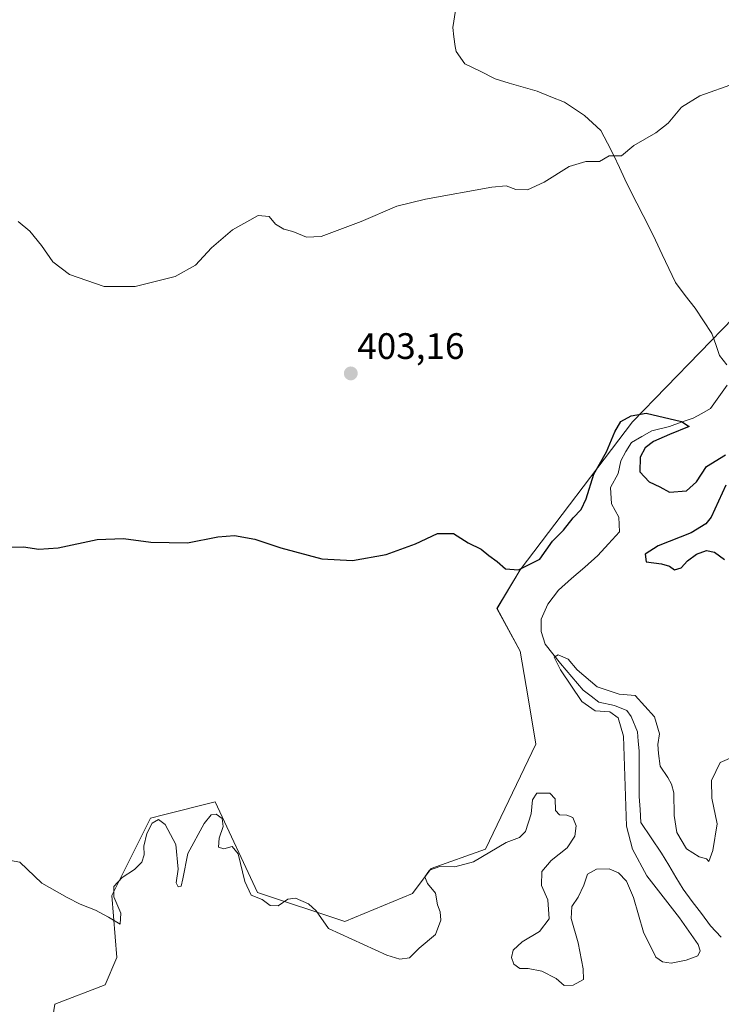
# Model space of a CAD drawing. Units: metres. Extents: x 577026 to 580480, y 4703412 to 4705764.
# Drawn here: x 577805 to 577996, y 4704511 to 4704779 of the extents above; entities that cross this region are included whole.
import ezdxf
from ezdxf.enums import TextEntityAlignment as Align

# ---------------------------------------------------------------- set-up
doc = ezdxf.new("R2010")
doc.units = ezdxf.units.M
doc.header["$MEASUREMENT"] = 0
for name, color, linetype, lineweight in [('Carátula', 7, 'Continuous', 5), ('Corriente natural lineal', 142, 'Continuous', 13), ('Cultivos herbáceos CxS', 92, 'Continuous', 0), ('Curva de nivel maestra', 36, 'Continuous', 30), ('Curva de nivel normal', 36, 'Continuous', 0), ('Punto de cota en terreno', 7, 'Continuous', 0), ('Rótulo de punto de cota en terreno', 19, 'Continuous', 0), ('Suelo desnudo CxS', 43, 'Continuous', 0)]:
    doc.layers.add(name, color=color, linetype=linetype, lineweight=lineweight)
doc.styles.add('Arial', font='txt', dxfattribs={"height": 0.2})

# ---------------------------------------------------------------- blocks, each defined once
blk = doc.blocks.new('*U150')
at = {"layer": 'Cultivos herbáceos CxS', "color": 92, "linetype": 'Continuous', "lineweight": 0}
blk.add_polyline3d([(577999.4387, 4704697.4397, 402.1891), (577971.9579, 4704669.0981, 397.613), (577941.4391, 4704628.8627, 398.6486), (577935.1123, 4704618.3115, 399.456), (577941.4387, 4704606.7067, 397.7256), (577943.5479, 4704594.0457, 398.5498), (577945.6563, 4704581.3861, 397.9638), (577931.9487, 4704552.8999, 394.2542), (577917.1841, 4704547.6239, 393.6865), (577912.1661, 4704540.8135, 395.826), (577893.6939, 4704533.1653, 395.435), (577869.9451, 4704541.0857, 395.0384), (577858.5105, 4704565.7287, 395.7791), (577844.3951, 4704562.1983, 395.2961), (577840.9185, 4704561.3287, 394.8961), (577830.3629, 4704540.2061, 394.2589), (577831.7691, 4704523.3595, 394.0367), (577828.6047, 4704515.9743, 393.7362), (577814.8967, 4704510.6995, 392.5299), (577813.8415, 4704504.3685, 392.0451)], dxfattribs=at)
blk = doc.blocks.new('*U152')
at = {"layer": 'Suelo desnudo CxS', "color": 43, "linetype": 'Continuous', "lineweight": 0}
blk.add_polyline3d([(577813.8415, 4704504.3685, 392.0451), (577814.8967, 4704510.6995, 392.5299), (577828.6047, 4704515.9743, 393.7362), (577831.7691, 4704523.3595, 394.0367), (577830.3629, 4704540.2061, 394.2589), (577840.9185, 4704561.3287, 394.8961), (577844.3951, 4704562.1983, 395.2961), (577858.5105, 4704565.7287, 395.7791), (577869.9451, 4704541.0857, 395.0384), (577893.6939, 4704533.1653, 395.435), (577912.1661, 4704540.8135, 395.826), (577917.1841, 4704547.6239, 393.6865), (577931.9487, 4704552.8999, 394.2542), (577945.6563, 4704581.3861, 397.9638), (577943.5479, 4704594.0457, 398.5498), (577941.4387, 4704606.7067, 397.7256), (577935.1123, 4704618.3115, 399.456), (577941.4391, 4704628.8627, 398.6486), (577971.9579, 4704669.0981, 397.613), (577999.4387, 4704697.4397, 402.1891)], dxfattribs=at)
blk = doc.blocks.new('*U178')
at = {"layer": 'Curva de nivel normal', "color": 36, "linetype": 'Continuous', "lineweight": 0}
blk.add_polyline3d([(577804.87, 4704723.67, 405), (577808.05, 4704721.02, 405), (577811.23, 4704717.12, 405), (577814.31, 4704712.64, 405), (577818.85, 4704709.18, 405), (577828.3, 4704705.96, 405), (577836.74, 4704705.99, 405), (577847.62, 4704708.67, 405), (577853.16, 4704711.76, 405), (577857.48, 4704716.47, 405), (577863.18, 4704721.34, 405), (577870.18, 4704725.29, 405), (577873.18, 4704725.02, 405), (577874.87, 4704722.88, 405), (577877.18, 4704721.52, 405), (577879.61, 4704720.9, 405), (577883.28, 4704719.38, 405), (577887.28, 4704719.56, 405), (577891.61, 4704721.24, 405), (577898.19, 4704723.68, 405), (577907.85, 4704727.81, 405), (577915.69, 4704729.7, 405), (577933.66, 4704732.99, 405), (577937.58, 4704733.32, 405), (577940.21, 4704732.34, 405), (577943.42, 4704732.3, 405), (577947.98, 4704734.35, 405), (577954.75, 4704738.64, 405), (577959.31, 4704739.95, 405), (577962.95, 4704739.94, 405), (577965.61, 4704741.49, 405), (577968.95, 4704741.51, 405), (577972.28, 4704744.36, 405), (577978.28, 4704747.78, 405), (577981.61, 4704750.44, 405), (577985.28, 4704754.78, 405), (577990.28, 4704757.83, 405), (577999.94, 4704761.27, 405)], dxfattribs=at)
blk = doc.blocks.new('*U197')
at = {"layer": 'Curva de nivel normal', "color": 36, "linetype": 'Continuous', "lineweight": 0}
blk.add_polyline3d([(577800.28, 4704550.2, 395), (577805.33, 4704549.32, 395), (577811.37, 4704543.62, 395), (577818.23, 4704539.67, 395), (577821.79, 4704537.85, 395), (577825.94, 4704536.27, 395), (577829.44, 4704534.33, 395), (577832.6, 4704532.48, 395), (577832.86, 4704535.47, 395), (577830.9, 4704539.89, 395), (577830.93, 4704542.67, 395), (577833.19, 4704545.18, 395), (577836.56, 4704547.3, 395), (577838.49, 4704549.3, 395), (577839.18, 4704551.3, 395), (577839.11, 4704553.63, 395), (577839.88, 4704557.13, 395), (577841.35, 4704559.94, 395), (577843.08, 4704560.92, 395), (577844.9, 4704559.58, 395), (577847.81, 4704554.15, 395), (577848.44, 4704547.42, 395), (577847.84, 4704543.73, 395), (577848.43, 4704542.64, 395), (577849.21, 4704542.82, 395), (577849.67, 4704544.79, 395), (577851.05, 4704551.7, 395), (577855.5, 4704559.81, 395), (577857.36, 4704562.24, 395), (577858.74, 4704562.36, 395), (577860.38, 4704561.19, 395), (577860.65, 4704559.02, 395), (577859.53, 4704555.81, 395), (577859.35, 4704553.42, 395), (577860.85, 4704552.95, 395), (577863.08, 4704553.56, 395), (577864.74, 4704551.63, 395), (577866.56, 4704544.02, 395), (577868.29, 4704540.3, 395), (577871.21, 4704539.19, 395), (577873.45, 4704537.53, 395), (577875.65, 4704537.44, 395), (577878.26, 4704539.22, 395), (577880.28, 4704539.51, 395), (577883.86, 4704537.98, 395), (577885.95, 4704536.05, 395), (577889.28, 4704531.3, 395), (577905.11, 4704524.05, 395), (577908.71, 4704522.89, 395), (577911.28, 4704523.26, 395), (577913.95, 4704525.9, 395), (577918.39, 4704529.66, 395), (577919.82, 4704533.55, 395), (577919.65, 4704535.77, 395), (577918.95, 4704537.68, 395), (577918.42, 4704540.87, 395), (577916.18, 4704543.53, 395), (577915.49, 4704545.3, 395), (577916.74, 4704547.13, 395), (577919.58, 4704548.12, 395), (577923.67, 4704548.02, 395), (577928.71, 4704549.45, 395), (577937.61, 4704554.64, 395), (577941.19, 4704556.06, 395), (577942.82, 4704557.62, 395), (577944.41, 4704562.43, 395), (577944.72, 4704566.26, 395), (577945.98, 4704568.07, 395), (577949.52, 4704568.06, 395), (577950.9, 4704566.58, 395), (577951.02, 4704563.37, 395), (577952.14, 4704562.16, 395), (577954.13, 4704562.15, 395), (577955.69, 4704561.44, 395), (577956.63, 4704559.24, 395), (577956.26, 4704556.42, 395), (577954.16, 4704553.22, 395), (577949.82, 4704549.8, 395), (577947.34, 4704546.75, 395), (577947.23, 4704542.95, 395), (577948.96, 4704539.04, 395), (577949.34, 4704533.87, 395), (577946.71, 4704530.45, 395), (577941.95, 4704527.6, 395), (577939.54, 4704525.33, 395), (577939.02, 4704523.34, 395), (577939.7, 4704521.6, 395), (577941.32, 4704520.42, 395), (577943.61, 4704520.38, 395), (577947.34, 4704519.66, 395), (577951.21, 4704517.66, 395), (577953.4, 4704515.75, 395), (577955.84, 4704515.85, 395), (577958.59, 4704517.35, 395), (577958.52, 4704520.34, 395), (577957.22, 4704527.36, 395), (577955.28, 4704533.98, 395), (577955.48, 4704537.27, 395), (577957.2, 4704539.79, 395), (577958.72, 4704543.1, 395), (577959.72, 4704546.05, 395), (577962.13, 4704547.37, 395), (577965.6, 4704547.54, 395), (577968.19, 4704546.46, 395), (577970.28, 4704544.11, 395), (577972.25, 4704539.73, 395), (577974.97, 4704530.24, 395), (577978.33, 4704523.49, 395), (577980.11, 4704522.22, 395), (577982.44, 4704521.84, 395), (577986.57, 4704522.63, 395), (577989.73, 4704523.86, 395), (577990.31, 4704525.2, 395), (577989.81, 4704526.96, 395), (577984.72, 4704534.17, 395), (577975.89, 4704545.57, 395), (577971.99, 4704552.84, 395), (577970.32, 4704559.07, 395), (577969.51, 4704583.58, 395), (577968.03, 4704588.56, 395), (577965.83, 4704590.23, 395), (577961.79, 4704590.48, 395), (577958.22, 4704593.08, 395), (577952.42, 4704601.62, 395), (577950.64, 4704605.1, 395), (577951.71, 4704605.74, 395), (577954.44, 4704604.59, 395), (577956.95, 4704601.64, 395), (577962.36, 4704597.04, 395), (577968.33, 4704595.02, 395), (577972.67, 4704594.71, 395), (577977.95, 4704588.87, 395), (577979.29, 4704584.23, 395), (577978.87, 4704581.35, 395), (577979.04, 4704578.91, 395), (577979.46, 4704575.42, 395), (577981.6, 4704572.36, 395), (577982.52, 4704570.52, 395), (577983.18, 4704568.16, 395), (577983.26, 4704562.03, 395), (577984.02, 4704557.4, 395), (577986.6, 4704552.95, 395), (577990.08, 4704550.76, 395), (577992.1, 4704550.22, 395), (577992.75, 4704549.48, 395), (577993.81, 4704552.46, 395), (577995.01, 4704559.73, 395), (577993.57, 4704566.71, 395), (577993.46, 4704571.51, 395), (577995.78, 4704576.46, 395), (577999.8, 4704578.2, 395)], dxfattribs=at)
blk = doc.blocks.new('*U206')
at = {"layer": 'Curva de nivel maestra', "color": 36, "linetype": 'Continuous', "lineweight": 30}
for points in [[(577799.26, 4704634.94, 400), (577806.37, 4704635.08, 400), (577810.5, 4704634.52, 400), (577815.82, 4704634.82, 400), (577826.38, 4704637.11, 400), (577833.52, 4704637.43, 400), (577840.94, 4704636.39, 400), (577850.93, 4704636.17, 400), (577859.22, 4704637.8, 400), (577863.77, 4704638.22, 400), (577869.25, 4704637.2, 400), (577876.36, 4704634.83, 400), (577887.48, 4704631.9, 400), (577895.84, 4704631.44, 400), (577904.95, 4704633.03, 400), (577912.95, 4704635.93, 400), (577918.95, 4704638.72, 400), (577923.28, 4704638.72, 400), (577927.28, 4704636.23, 400), (577930.84, 4704634.51, 400), (577932.86, 4704632.76, 400), (577935.18, 4704631.12, 400), (577937.44, 4704629.18, 400), (577940.97, 4704628.88, 400), (577946.72, 4704631.79, 400), (577950.22, 4704636.63, 400), (577953.19, 4704639.66, 400), (577955.82, 4704642.97, 400), (577958.01, 4704645.26, 400), (577959.4, 4704648.17, 400), (577961.47, 4704654.85, 400), (577964.91, 4704660.97, 400), (577967.16, 4704666.43, 400), (577968.82, 4704669.19, 400), (577971.59, 4704670.76, 400), (577975.66, 4704671.45, 400), (577985.24, 4704669.22, 400), (577987.39, 4704667.9, 400), (577981.99, 4704665.7, 400), (577977.71, 4704663.8, 400), (577975.39, 4704662.03, 400), (577974.05, 4704659.51, 400), (577973.93, 4704655.51, 400), (577976.48, 4704652.8, 400), (577979.35, 4704651.41, 400), (577982, 4704650.01, 400), (577986.61, 4704650.4, 400), (577989.35, 4704652.81, 400), (577992.06, 4704656.97, 400), (577997.28, 4704660.15, 400)], [(577997.34, 4704651.93, 400), (577993.33, 4704643.15, 400), (577991.91, 4704641.4, 400), (577987.95, 4704638.94, 400), (577978.92, 4704635.38, 400), (577975.38, 4704633.12, 400), (577975.66, 4704631.03, 400), (577979.82, 4704630.49, 400), (577981.98, 4704629.85, 400), (577983.4, 4704628.85, 400), (577985.18, 4704629.44, 400), (577986.87, 4704631.28, 400), (577989.32, 4704633.13, 400), (577992.08, 4704634.1, 400), (577994.29, 4704633.63, 400), (577997, 4704631.68, 400)]]:
    blk.add_polyline3d(points, dxfattribs=at)
blk = doc.blocks.new('5PATER')
at = {"layer": 'Carátula', "linetype": 'Continuous', "lineweight": 5}
h = blk.add_hatch(color=250, dxfattribs=at)
edge = h.paths.add_edge_path()
edge.add_ellipse((0, 0.01), major_axis=(-1.33, -1.34), ratio=0.999422, start_angle=0, end_angle=360)

msp = doc.modelspace()

# ---------------------------------------------------------------- linework, layer by layer
at = {"layer": 'Corriente natural lineal', "color": 142, "linetype": 'Continuous', "lineweight": 13}
for points in [[(577923.82, 4704781.02, 407.19), (577923.11, 4704776.45, 407.13), (577923.41, 4704773.88, 407.04), (577923.71, 4704771.3, 407.01), (577924.03, 4704769.91, 406.94), (577926.39, 4704766.57, 406.41), (577930.49, 4704764.51, 406.31), (577934.59, 4704762.45, 406.13), (577938.41, 4704761.33, 406.13), (577942.23, 4704760.22, 405.98), (577946.05, 4704759.1, 405.65), (577949.76, 4704757.59, 405.53), (577953.46, 4704756.08, 405.68), (577956.16, 4704754.31, 405.5), (577958.86, 4704752.53, 405.47), (577961.12, 4704750.49, 405.48), (577963.38, 4704748.44, 405.4), (577965.13, 4704745, 405.14), (577966.88, 4704741.56, 404.87), (577968.38, 4704738.37, 404.64), (577969.89, 4704735.19, 404.5), (577971.39, 4704732, 404.33), (577973.11, 4704728.64, 404.12), (577974.82, 4704725.28, 404.03), (577976.54, 4704721.91, 403.97), (577978.25, 4704718.55, 403.76), (577980.05, 4704714.71, 403.44), (577981.84, 4704710.87, 402.92), (577983.64, 4704707.03, 402.75), (577986.32, 4704703.53, 402.08), (577989, 4704700.02, 402.22), (577991.27, 4704696.62, 401.82), (577993.54, 4704693.21, 401.86), (577994.6, 4704690.2, 401.83), (577995.65, 4704687.18, 401.58), (577997.6, 4704684.64, 401.24)], [(577997.74, 4704679.1, 400.98), (577995.44, 4704675.92, 401.06), (577993.13, 4704672.73, 400.85), (577990.77, 4704671.43, 400.62), (577988.41, 4704670.13, 400.49), (577985.2, 4704669, 399.73), (577981.99, 4704667.86, 398.77), (577977.25, 4704666.73, 398.03), (577974.47, 4704665.14, 397.8), (577971.68, 4704663.55, 396.78), (577970.13, 4704661.09, 397.37), (577968.78, 4704658.52, 397.13), (577968.04, 4704655.08, 396.74), (577965.95, 4704651.24, 396.21), (577966.26, 4704646.78, 396), (577968.24, 4704643.16, 396.13), (577968.41, 4704639.16, 395.65), (577965.47, 4704635.96, 395.6), (577962.52, 4704632.75, 395.42), (577958.95, 4704629.61, 395.61), (577955.37, 4704626.48, 395.66), (577951.8, 4704623.34, 395.26), (577948.89, 4704619.51, 395.59), (577947.09, 4704615.45, 395.33), (577947.12, 4704612.11, 395.43), (577948.24, 4704608.65, 395.55), (577950.29, 4704606.02, 395.28), (577952.34, 4704603.38, 394.9), (577955.46, 4704599.77, 394.81), (577958.57, 4704596.16, 394.82), (577960.69, 4704594.49, 394.56), (577962.8, 4704592.81, 394.4), (577967.06, 4704591.98, 394.47), (577970.41, 4704590.61, 394.36), (577971.59, 4704588.94, 394.27), (577973.32, 4704584.76, 394.23), (577973.54, 4704582.21, 394.2), (577973.76, 4704579.65, 394.22), (577973.76, 4704575.49, 394.18), (577973.75, 4704571.33, 394.07), (577973.75, 4704567.17, 393.99), (577974.01, 4704563.63, 394.02), (577974.26, 4704560.08, 394.03), (577977.06, 4704555.94, 393.77), (577979.85, 4704551.79, 393.62), (577981.81, 4704548.53, 393.32), (577983.78, 4704545.26, 393.4), (577985.74, 4704542, 393.26), (577988.22, 4704538.66, 393.19), (577990.7, 4704535.33, 393.1), (577993.18, 4704531.99, 393.1), (577996.11, 4704528.87, 392.85)]]:
    msp.add_polyline3d(points, dxfattribs=at)
at = {"layer": 'Cultivos herbáceos CxS', "color": 92, "linetype": 'Continuous', "lineweight": 0}
msp.add_polyline3d([(577813.84, 4704504.37, 392.05), (577814.9, 4704510.7, 392.53), (577828.6, 4704515.97, 393.74), (577831.77, 4704523.36, 394.04), (577830.36, 4704540.21, 394.26), (577840.92, 4704561.33, 394.9), (577844.4, 4704562.2, 395.3), (577858.51, 4704565.73, 395.78), (577869.95, 4704541.09, 395.04), (577893.69, 4704533.17, 395.43), (577912.17, 4704540.81, 395.83), (577917.18, 4704547.62, 393.69), (577931.95, 4704552.9, 394.25), (577945.66, 4704581.39, 397.96), (577943.55, 4704594.05, 398.55), (577941.44, 4704606.71, 397.73), (577935.11, 4704618.31, 399.46), (577941.44, 4704628.86, 398.65), (577971.96, 4704669.1, 397.61), (577999.44, 4704697.44, 402.19)], dxfattribs=at)
at = {"layer": 'Suelo desnudo CxS', "color": 43, "linetype": 'Continuous', "lineweight": 0}
msp.add_polyline3d([(577813.84, 4704504.37, 392.05), (577814.9, 4704510.7, 392.53), (577828.6, 4704515.97, 393.74), (577831.77, 4704523.36, 394.04), (577830.36, 4704540.21, 394.26), (577840.92, 4704561.33, 394.9), (577844.4, 4704562.2, 395.3), (577858.51, 4704565.73, 395.78), (577869.95, 4704541.09, 395.04), (577893.69, 4704533.17, 395.43), (577912.17, 4704540.81, 395.83), (577917.18, 4704547.62, 393.69), (577931.95, 4704552.9, 394.25), (577945.66, 4704581.39, 397.96), (577943.55, 4704594.05, 398.55), (577941.44, 4704606.71, 397.73), (577935.11, 4704618.31, 399.46), (577941.44, 4704628.86, 398.65), (577971.96, 4704669.1, 397.61), (577999.44, 4704697.44, 402.19)], dxfattribs=at)

# ---------------------------------------------------------------- block references
at = {"layer": 'Cultivos herbáceos CxS', "color": 92, "linetype": 'Continuous', "lineweight": 0}
msp.add_blockref('*U150', (0, 0), dxfattribs=at)
at = {"layer": 'Curva de nivel maestra', "color": 36, "linetype": 'Continuous', "lineweight": 30}
msp.add_blockref('*U206', (0, 0), dxfattribs=at)
at = {"layer": 'Curva de nivel normal', "color": 36, "linetype": 'Continuous', "lineweight": 0}
for name in ['*U178', '*U197']:
    msp.add_blockref(name, (0, 0), dxfattribs=at)
at = {"layer": 'Punto de cota en terreno', "linetype": 'Continuous', "lineweight": 0}
msp.add_blockref('5PATER', (577895.35, 4704682.3, 403.16), dxfattribs=at)
at = {"layer": 'Suelo desnudo CxS', "color": 43, "linetype": 'Continuous', "lineweight": 0}
msp.add_blockref('*U152', (0, 0), dxfattribs=at)

# ---------------------------------------------------------------- texts
at = {"layer": 'Rótulo de punto de cota en terreno', "color": 19, "linetype": 'Continuous', "lineweight": 0, "style": 'Arial'}
msp.add_text('403,16', height=7, dxfattribs=at).set_placement((577897.11, 4704684.06), align=Align.BOTTOM_LEFT)

doc.saveas('drawing.dxf')
